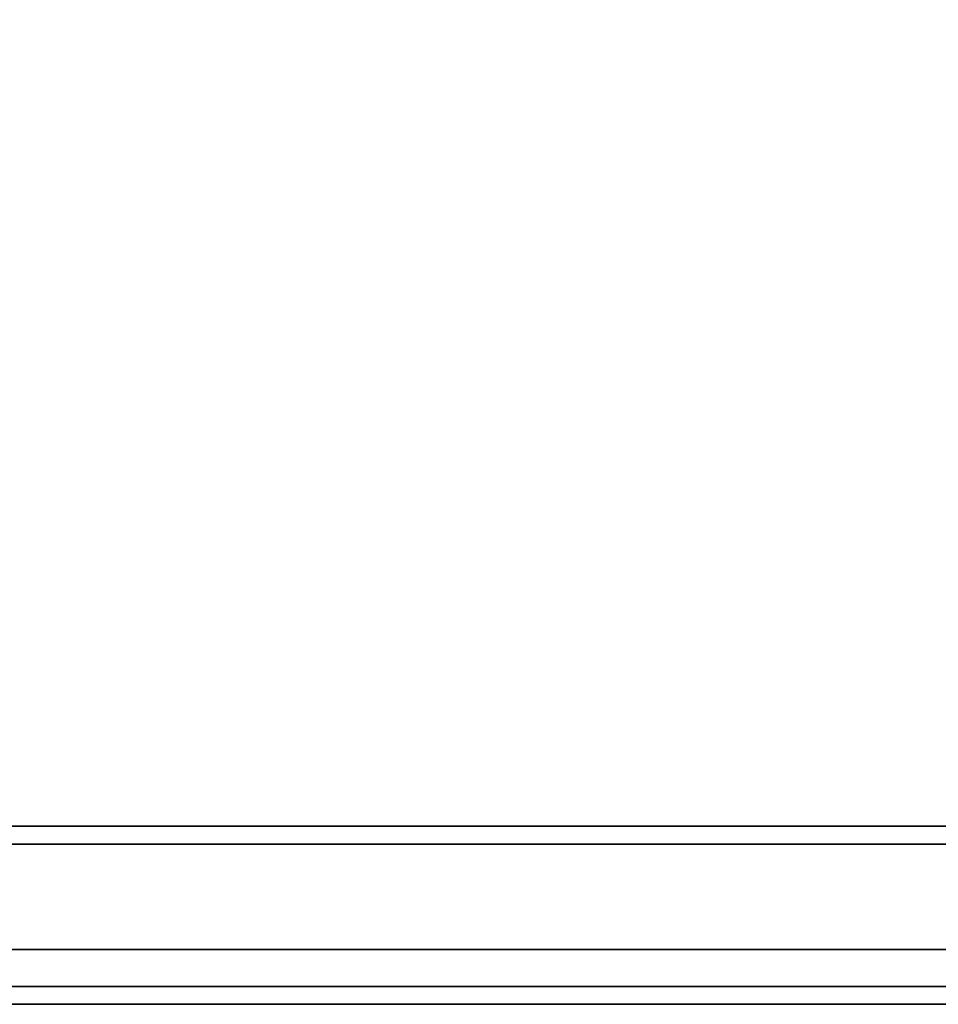
# Model space of a CAD drawing. Units: inches. Extents: x -2 to 289, y -6 to 222.
# Drawn here: x 268 to 273, y 42 to 47 of the extents above; entities that cross this region are included whole.
import ezdxf

# ---------------------------------------------------------------- set-up
doc = ezdxf.new("R2010")
doc.units = ezdxf.units.IN
doc.header["$MEASUREMENT"] = 0
doc.layers.add('STORAGE-CASELAMINATE', color=4, linetype='Continuous')
doc.layers.add('STORAGE-SPACER', color=4, linetype='Continuous')

# ---------------------------------------------------------------- blocks, each defined once
blk = doc.blocks.new('GEXSTW_K3612ALT_0T')
at = {"layer": 'STORAGE-CASELAMINATE'}
for points in [[(-0.0002, -2.9701, 35.949), (-0.0002, -16.278, 35.949), (35.9998, -16.278, 35.949), (35.9998, -2.9701, 35.949)], [(-0.0002, -16.278, 35.564), (-0.0002, -2.9701, 35.564), (35.9998, -2.9701, 35.564), (35.9998, -16.278, 35.564)], [(0.8449, -15.3083, 20.5511), (35.1547, -15.3083, 20.5511), (35.1547, -2.9701, 20.5511), (0.8449, -2.9701, 20.5511)], [(0.8449, -2.9701, 19.7912), (35.1547, -2.9701, 19.7912), (35.1547, -15.3083, 19.7912), (0.8449, -15.3083, 19.7912)], [(35.1547, -15.3083, 34.6641), (0.8449, -15.3083, 34.6641), (0.8449, -2.9701, 34.6641), (35.1547, -2.9701, 34.6641)], [(35.1547, -2.9701, 35.424), (0.8449, -2.9701, 35.424), (0.8449, -15.3083, 35.424), (35.1547, -15.3083, 35.424)], [(35.9146, -2.9701, 19.7312), (35.9146, -15.3681, 19.7312), (35.1547, -15.3681, 19.7312), (35.1547, -2.9701, 19.7312)], [(35.9146, -15.3681, 35.4241), (35.9146, -2.9701, 35.4241), (35.1547, -2.9701, 35.4241), (35.1547, -15.3681, 35.4241)], [(35.1547, -15.3681, 35.4241), (35.1547, -2.9701, 35.4241), (35.1547, -2.9701, 19.7312), (35.1547, -15.3681, 19.7312)], [(35.1547, -15.3083, 19.7912), (35.1547, -2.9701, 19.7912), (35.1547, -2.9701, 20.5511), (35.1547, -15.3083, 20.5511)], [(35.9146, -15.3681, 19.7312), (35.9146, -2.9701, 19.7312), (35.9146, -2.9701, 35.4241), (35.9146, -15.3681, 35.4241)], [(35.9998, -2.9701, 35.949), (35.9998, -16.278, 35.949), (35.9998, -16.278, 35.564), (35.9998, -2.9701, 35.564)]]:
    blk.add_3dface(points, dxfattribs=at)
at = {"layer": 'STORAGE-SPACER'}
for points in [[(35.24, -15.3901, 35.564), (35.24, -2.9701, 35.564), (35.24, -2.9701, 35.408), (35.24, -15.3901, 35.408)], [(35.74, -2.9701, 35.408), (35.74, -15.3901, 35.408), (35.24, -15.3901, 35.408), (35.24, -2.9701, 35.408)], [(35.74, -15.3901, 35.564), (35.74, -2.9701, 35.564), (35.24, -2.9701, 35.564), (35.24, -15.3901, 35.564)], [(35.74, -2.9701, 35.564), (35.74, -15.3901, 35.564), (35.74, -15.3901, 35.408), (35.74, -2.9701, 35.408)]]:
    blk.add_3dface(points, dxfattribs=at)

msp = doc.modelspace()

# ---------------------------------------------------------------- block references
at = {"rotation": 270}
msp.add_blockref('GEXSTW_K3612ALT_0T', (276.9586, 78.0006, 0), dxfattribs=at)

doc.saveas('drawing.dxf')
